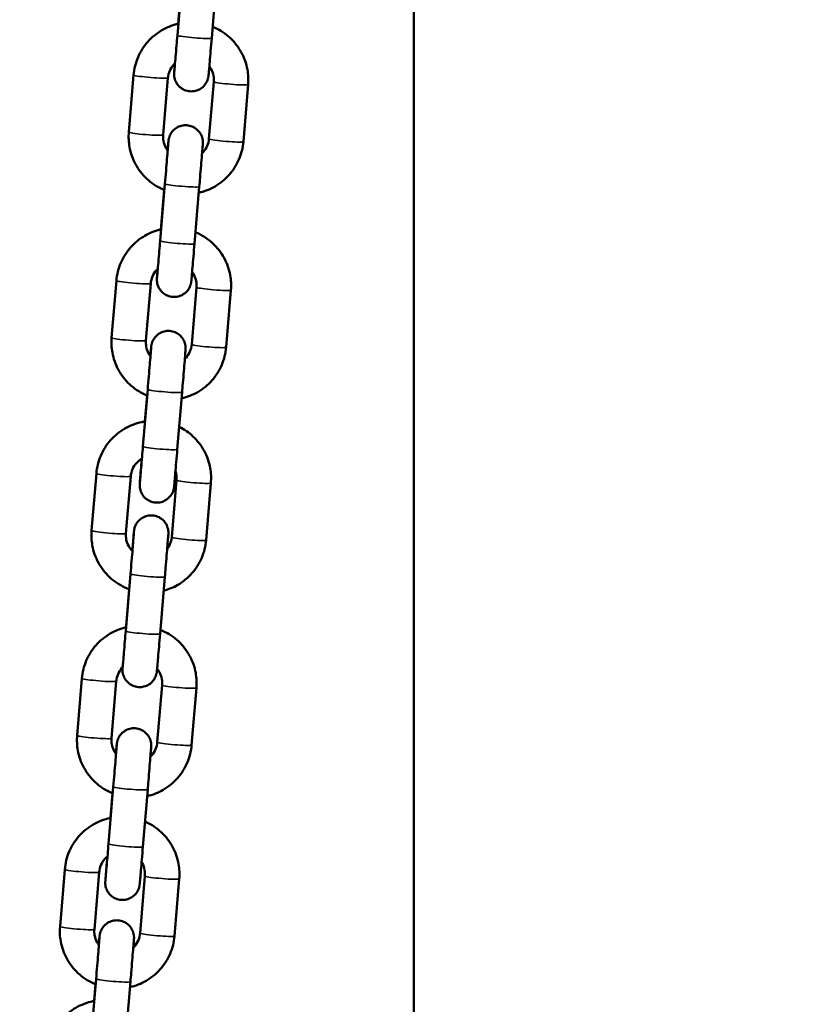
# Model space of a CAD drawing. Units: millimetres. Extents: x -225 to 11253, y -52 to 10158.
# Drawn here: x 2740 to 2876, y 6436 to 6608 of the extents above; entities that cross this region are included whole.
import ezdxf

# ---------------------------------------------------------------- set-up
doc = ezdxf.new("R2010")
doc.units = ezdxf.units.MM
doc.header["$LTSCALE"] = 25
doc.layers.add('MD_Visible', color=7, linetype='Continuous', lineweight=50)
doc.layers.add('MD_Visible Narrow', color=7, linetype='Continuous', lineweight=35)
doc.dimstyles.new('DİLARA 5', dxfattribs={"dimtxt": 250, "dimasz": 100, "dimexe": 0, "dimexo": 100, "dimgap": 50, "dimtad": 2, "dimdec": 0, "dimlfac": 0.1, "dimrnd": 5, "dimtxsty": 'Standard', "dimcen": 0, "dimse1": 1, "dimse2": 1, "dimclrd": 256, "dimadec": 0, "dimazin": 0, "dimtfac": 1, "dimtdec": 0, "dimtix": 1, "dimtmove": 0, "dimatfit": 3, "dimfxl": 1, "dimarcsym": 0})

# ---------------------------------------------------------------- blocks, each defined once
blk = doc.blocks.new('CustomObjectsInViewport4_0')
at = {"layer": 'MD_Visible', "extrusion": (0, 1, 0)}
for p, q in [((2808.38, 5622.28), (2808.38, 7935.33)), ((2768.07, 6614.74), (2767.24, 6604.79)), ((2774.05, 6614.24), (2773.22, 6604.29)), ((2767.38, 6606.79), (2767.95, 6613.66)), ((2758.79, 6587.94), (2759.62, 6597.88)), ((2764.77, 6587.44), (2765.6, 6597.38)), ((2773.57, 6596.71), (2772.74, 6586.77)), ((2779.55, 6596.21), (2778.72, 6586.27)), ((2765.07, 6578.94), (2764.24, 6569)), ((2764.38, 6570.99), (2764.96, 6577.87)), ((2771.05, 6578.44), (2770.22, 6568.5)), ((2755.79, 6552.14), (2756.62, 6562.08)), ((2761.77, 6551.64), (2762.6, 6561.58)), ((2770.58, 6560.92), (2769.74, 6550.97)), ((2776.56, 6560.42), (2775.72, 6550.47)), ((2762.08, 6543.14), (2761.25, 6533.2)), ((2761.58, 6537.54), (2761.96, 6542.07)), ((2768.06, 6542.64), (2767.22, 6532.7)), ((2752.31, 6518.56), (2753.14, 6528.51)), ((2758.29, 6518.06), (2759.12, 6528.01)), ((2767.09, 6527.34), (2766.26, 6517.4)), ((2773.07, 6526.84), (2772.24, 6516.9)), ((2759.08, 6511.01), (2758.25, 6501.07)), ((2765.06, 6510.51), (2764.23, 6500.57)), ((2758.3, 6501.99), (2758.83, 6508.36)), ((2749.79, 6482.89), (2750.62, 6492.83)), ((2755.77, 6482.38), (2756.6, 6492.33)), ((2764.57, 6491.66), (2763.74, 6481.72)), ((2770.55, 6491.16), (2769.72, 6481.22)), ((2756.09, 6473.96), (2755.25, 6464.01)), ((2762.07, 6473.46), (2761.23, 6463.51)), ((2755.61, 6468.52), (2755.96, 6472.81)), ((2746.81, 6449.63), (2747.64, 6459.57)), ((2752.79, 6449.13), (2753.62, 6459.07)), ((2761.59, 6458.41), (2760.76, 6448.46)), ((2767.57, 6457.91), (2766.74, 6447.96)), ((2753.09, 6440.52), (2752.26, 6430.57)), ((2752.74, 6436.66), (2752.98, 6439.56)), ((2759.07, 6440.02), (2758.24, 6430.07))]:
    blk.add_line(p, q, dxfattribs=at)
at = {"layer": 'MD_Visible'}
for points, knots in [([(2759.62, 6597.88), (2759.71, 6598.94), (2759.97, 6599.99), (2760.81, 6601.95), (2761.38, 6602.86), (2762.79, 6604.45), (2763.63, 6605.14), (2765.44, 6606.19), (2766.4, 6606.57), (2767.4, 6606.79)], [3.224893, 3.224893, 3.224893, 3.224893, 3.544541, 3.544541, 3.86427, 3.86427, 4.184189, 4.184189, 4.492213, 4.492213, 4.492213, 4.492213]), ([(2773.38, 6606.28), (2773.51, 6606.23), (2773.65, 6606.17), (2774.74, 6605.67), (2775.64, 6605.06), (2777.2, 6603.61), (2777.86, 6602.75), (2778.88, 6600.88), (2779.24, 6599.86), (2779.58, 6597.96), (2779.62, 6597.08), (2779.55, 6596.21)], [5.10197, 5.10197, 5.10197, 5.10197, 5.144983, 5.144983, 5.465239, 5.465239, 5.785302, 5.785302, 6.105144, 6.105144, 6.366486, 6.366486, 6.366486, 6.366486]), ([(2773.22, 6604.29), (2773.15, 6603.54), (2773.09, 6602.78), (2772.97, 6601.4), (2772.92, 6600.75), (2772.82, 6599.63), (2772.78, 6599.14), (2772.71, 6598.37), (2772.69, 6598.09), (2772.67, 6597.87), (2772.66, 6597.83), (2772.66, 6597.77), (2772.66, 6597.75), (2772.65, 6597.71), (2772.65, 6597.7), (2772.65, 6597.67), (2772.64, 6597.65), (2772.64, 6597.62), (2772.64, 6597.6), (2772.63, 6597.55), (2772.63, 6597.52), (2772.61, 6597.45), (2772.61, 6597.42), (2772.59, 6597.32), (2772.57, 6597.26), (2772.51, 6597.07), (2772.47, 6596.93), (2772.3, 6596.56), (2772.15, 6596.33), (2771.78, 6595.87), (2771.54, 6595.66), (2771, 6595.32), (2770.7, 6595.19), (2770.08, 6595.04), (2769.75, 6595.01), (2769.12, 6595.06), (2768.8, 6595.14), (2768.21, 6595.38), (2767.93, 6595.56), (2767.45, 6595.98), (2767.25, 6596.23), (2766.92, 6596.78), (2766.8, 6597.08), (2766.7, 6597.54), (2766.68, 6597.7), (2766.67, 6597.9), (2766.67, 6597.95), (2766.67, 6598.02), (2766.67, 6598.05), (2766.67, 6598.1), (2766.67, 6598.13), (2766.67, 6598.16), (2766.67, 6598.17), (2766.67, 6598.21), (2766.67, 6598.22), (2766.68, 6598.27), (2766.68, 6598.3), (2766.69, 6598.45), (2766.7, 6598.61), (2766.74, 6599.11), (2766.77, 6599.48), (2766.81, 6599.92)], [0, 0, 0, 0, 0.227368, 0.227368, 0.45066, 0.45066, 0.674296, 0.674296, 0.898706, 0.898706, 0.956484, 0.956484, 0.999798, 0.999798, 1.01606, 1.01606, 1.026899, 1.026899, 1.035435, 1.035435, 1.04684, 1.04684, 1.05812, 1.05812, 1.077201, 1.077201, 1.119187, 1.119187, 1.200405, 1.200405, 1.295688, 1.295688, 1.391271, 1.391271, 1.486864, 1.486864, 1.582457, 1.582457, 1.67805, 1.67805, 1.773643, 1.773643, 1.869223, 1.869223, 1.91597, 1.91597, 1.930291, 1.930291, 1.940396, 1.940396, 1.951803, 1.951803, 1.963081, 1.963081, 1.982798, 1.982798, 2.039905, 2.039905, 2.212149, 2.212149, 2.415475, 2.415475, 2.415475, 2.415475]), ([(2766.69, 6598.37), (2766.69, 6598.37), (2766.69, 6598.38), (2766.7, 6598.45), (2766.7, 6598.54), (2766.73, 6598.87), (2766.76, 6599.18), (2766.83, 6599.97), (2766.87, 6600.49), (2766.97, 6601.66), (2767.03, 6602.33), (2767.14, 6603.59), (2767.19, 6604.19), (2767.24, 6604.79)], [2.074952, 2.074952, 2.074952, 2.074952, 2.1227796, 2.1227796, 2.239837, 2.239837, 2.4366717, 2.4366717, 2.6558897, 2.6558897, 2.877886, 2.877886, 3.0587012, 3.0587012, 3.0587012, 3.0587012]), ([(2765.6, 6597.38), (2765.63, 6597.8), (2765.74, 6598.22), (2766.08, 6599.01), (2766.31, 6599.37), (2766.67, 6599.77), (2766.74, 6599.86), (2766.83, 6599.93)], [3.2248931, 3.2248931, 3.2248931, 3.2248931, 3.5463241, 3.5463241, 3.8674154, 3.8674154, 3.95181, 3.95181, 3.95181, 3.95181]), ([(2772.8, 6599.41), (2772.91, 6599.27), (2773.01, 6599.11), (2773.3, 6598.58), (2773.45, 6598.17), (2773.58, 6597.41), (2773.6, 6597.06), (2773.57, 6596.71)], [5.6463376, 5.6463376, 5.6463376, 5.6463376, 5.7832498, 5.7832498, 6.1038783, 6.1038783, 6.3664858, 6.3664858, 6.3664858, 6.3664858]), ([(2765.54, 6584.74), (2765.56, 6584.98), (2765.58, 6585.2), (2765.63, 6585.78), (2765.65, 6586.06), (2765.67, 6586.28), (2765.67, 6586.32), (2765.68, 6586.38), (2765.68, 6586.4), (2765.69, 6586.44), (2765.69, 6586.45), (2765.69, 6586.48), (2765.69, 6586.5), (2765.7, 6586.53), (2765.7, 6586.55), (2765.71, 6586.6), (2765.71, 6586.63), (2765.73, 6586.7), (2765.73, 6586.73), (2765.75, 6586.83), (2765.77, 6586.89), (2765.82, 6587.08), (2765.87, 6587.22), (2766.04, 6587.59), (2766.18, 6587.82), (2766.56, 6588.28), (2766.8, 6588.49), (2767.34, 6588.83), (2767.64, 6588.96), (2768.26, 6589.11), (2768.59, 6589.14), (2769.22, 6589.09), (2769.54, 6589.01), (2770.13, 6588.77), (2770.4, 6588.59), (2770.88, 6588.17), (2771.09, 6587.92), (2771.42, 6587.37), (2771.54, 6587.07), (2771.64, 6586.61), (2771.66, 6586.45), (2771.67, 6586.25), (2771.67, 6586.2), (2771.67, 6586.13), (2771.67, 6586.1), (2771.67, 6586.05), (2771.67, 6586.03), (2771.67, 6585.99), (2771.67, 6585.98), (2771.67, 6585.94), (2771.66, 6585.93), (2771.66, 6585.88), (2771.66, 6585.85), (2771.65, 6585.71), (2771.64, 6585.54), (2771.59, 6584.97), (2771.55, 6584.49), (2771.46, 6583.39), (2771.41, 6582.77), (2771.3, 6581.45), (2771.24, 6580.73), (2771.14, 6579.48), (2771.1, 6578.96), (2771.05, 6578.44)], [0.56113, 0.56113, 0.56113, 0.56113, 0.674296, 0.674296, 0.898706, 0.898706, 0.956484, 0.956484, 0.999798, 0.999798, 1.01606, 1.01606, 1.026899, 1.026899, 1.035435, 1.035435, 1.04684, 1.04684, 1.05812, 1.05812, 1.077201, 1.077201, 1.119187, 1.119187, 1.200405, 1.200405, 1.295688, 1.295688, 1.391271, 1.391271, 1.486864, 1.486864, 1.582457, 1.582457, 1.67805, 1.67805, 1.773643, 1.773643, 1.869223, 1.869223, 1.91597, 1.91597, 1.930291, 1.930291, 1.940396, 1.940396, 1.951803, 1.951803, 1.963081, 1.963081, 1.982798, 1.982798, 2.039905, 2.039905, 2.212149, 2.212149, 2.464343, 2.464343, 2.688919, 2.688919, 2.912664, 2.912664, 3.068536, 3.068536, 3.068536, 3.068536]), ([(2764.98, 6577.86), (2764.84, 6577.91), (2764.7, 6577.97), (2763.59, 6578.48), (2762.7, 6579.09), (2761.14, 6580.54), (2760.48, 6581.4), (2759.46, 6583.27), (2759.1, 6584.29), (2758.76, 6586.19), (2758.72, 6587.07), (2758.79, 6587.94)], [1.95764, 1.95764, 1.95764, 1.95764, 2.00339, 2.00339, 2.323647, 2.323647, 2.643709, 2.643709, 2.963551, 2.963551, 3.224893, 3.224893, 3.224893, 3.224893]), ([(2765.55, 6584.72), (2765.44, 6584.87), (2765.33, 6585.03), (2765.04, 6585.57), (2764.89, 6585.98), (2764.75, 6586.74), (2764.74, 6587.09), (2764.77, 6587.44)], [2.4983876, 2.4983876, 2.4983876, 2.4983876, 2.6416571, 2.6416571, 2.9622857, 2.9622857, 3.2248931, 3.2248931, 3.2248931, 3.2248931]), ([(2765.07, 6578.94), (2765.14, 6579.69), (2765.2, 6580.46), (2765.32, 6581.9), (2765.38, 6582.59), (2765.48, 6583.83), (2765.52, 6584.39), (2765.6, 6585.31), (2765.63, 6585.68), (2765.66, 6586.05), (2765.67, 6586.15), (2765.67, 6586.24), (2765.67, 6586.26), (2765.67, 6586.28), (2765.68, 6586.28), (2765.68, 6586.28)], [0, 0, 0, 0, 0.22664, 0.22664, 0.44918, 0.44918, 0.671758, 0.671758, 0.893905, 0.893905, 1.002573, 1.002573, 1.053547, 1.053547, 1.074813, 1.074813, 1.074813, 1.074813]), ([(2778.72, 6586.27), (2778.63, 6585.21), (2778.37, 6584.16), (2777.53, 6582.2), (2776.96, 6581.29), (2775.55, 6579.7), (2774.71, 6579.01), (2772.91, 6577.97), (2771.95, 6577.59), (2770.96, 6577.36)], [0.0833, 0.0833, 0.0833, 0.0833, 0.402948, 0.402948, 0.722678, 0.722678, 1.042596, 1.042596, 1.347883, 1.347883, 1.347883, 1.347883]), ([(2772.74, 6586.77), (2772.7, 6586.35), (2772.6, 6585.93), (2772.26, 6585.14), (2772.03, 6584.78), (2771.68, 6584.38), (2771.61, 6584.31), (2771.53, 6584.24)], [0.0833005, 0.0833005, 0.0833005, 0.0833005, 0.4047315, 0.4047315, 0.7258228, 0.7258228, 0.803865, 0.803865, 0.803865, 0.803865]), ([(2756.62, 6562.08), (2756.71, 6563.14), (2756.97, 6564.19), (2757.81, 6566.15), (2758.39, 6567.06), (2759.8, 6568.66), (2760.63, 6569.34), (2762.44, 6570.39), (2763.41, 6570.77), (2764.41, 6570.99)], [3.224893, 3.224893, 3.224893, 3.224893, 3.544541, 3.544541, 3.86427, 3.86427, 4.184189, 4.184189, 4.492213, 4.492213, 4.492213, 4.492213]), ([(2770.39, 6570.49), (2770.52, 6570.43), (2770.65, 6570.38), (2771.75, 6569.87), (2772.65, 6569.27), (2774.2, 6567.81), (2774.86, 6566.96), (2775.88, 6565.08), (2776.24, 6564.07), (2776.59, 6562.16), (2776.63, 6561.28), (2776.56, 6560.42)], [5.10197, 5.10197, 5.10197, 5.10197, 5.144983, 5.144983, 5.465239, 5.465239, 5.785302, 5.785302, 6.105144, 6.105144, 6.366486, 6.366486, 6.366486, 6.366486]), ([(2770.22, 6568.5), (2770.16, 6567.74), (2770.09, 6566.99), (2769.98, 6565.6), (2769.92, 6564.96), (2769.83, 6563.83), (2769.78, 6563.34), (2769.72, 6562.57), (2769.69, 6562.29), (2769.67, 6562.07), (2769.67, 6562.04), (2769.66, 6561.98), (2769.66, 6561.95), (2769.66, 6561.91), (2769.65, 6561.9), (2769.65, 6561.87), (2769.65, 6561.86), (2769.65, 6561.82), (2769.64, 6561.8), (2769.64, 6561.76), (2769.63, 6561.72), (2769.62, 6561.66), (2769.61, 6561.62), (2769.59, 6561.53), (2769.57, 6561.46), (2769.52, 6561.27), (2769.47, 6561.14), (2769.3, 6560.76), (2769.16, 6560.53), (2768.78, 6560.07), (2768.54, 6559.86), (2768, 6559.52), (2767.7, 6559.39), (2767.08, 6559.24), (2766.76, 6559.21), (2766.12, 6559.26), (2765.8, 6559.34), (2765.22, 6559.59), (2764.94, 6559.76), (2764.46, 6560.18), (2764.25, 6560.43), (2763.93, 6560.98), (2763.81, 6561.28), (2763.71, 6561.75), (2763.69, 6561.9), (2763.67, 6562.1), (2763.67, 6562.15), (2763.67, 6562.22), (2763.67, 6562.25), (2763.67, 6562.31), (2763.67, 6562.33), (2763.68, 6562.36), (2763.68, 6562.38), (2763.68, 6562.41), (2763.68, 6562.42), (2763.68, 6562.47), (2763.68, 6562.5), (2763.69, 6562.65), (2763.71, 6562.81), (2763.75, 6563.31), (2763.78, 6563.68), (2763.81, 6564.12)], [0, 0, 0, 0, 0.227368, 0.227368, 0.45066, 0.45066, 0.674296, 0.674296, 0.898706, 0.898706, 0.956484, 0.956484, 0.999798, 0.999798, 1.01606, 1.01606, 1.026899, 1.026899, 1.035435, 1.035435, 1.04684, 1.04684, 1.05812, 1.05812, 1.077201, 1.077201, 1.119187, 1.119187, 1.200405, 1.200405, 1.295688, 1.295688, 1.391271, 1.391271, 1.486864, 1.486864, 1.582457, 1.582457, 1.67805, 1.67805, 1.773643, 1.773643, 1.869223, 1.869223, 1.91597, 1.91597, 1.930291, 1.930291, 1.940396, 1.940396, 1.951803, 1.951803, 1.963081, 1.963081, 1.982798, 1.982798, 2.039905, 2.039905, 2.212149, 2.212149, 2.415475, 2.415475, 2.415475, 2.415475]), ([(2763.69, 6562.57), (2763.69, 6562.57), (2763.69, 6562.58), (2763.7, 6562.65), (2763.71, 6562.75), (2763.74, 6563.08), (2763.76, 6563.38), (2763.83, 6564.17), (2763.88, 6564.69), (2763.98, 6565.86), (2764.03, 6566.53), (2764.14, 6567.8), (2764.19, 6568.4), (2764.24, 6569)], [2.074952, 2.074952, 2.074952, 2.074952, 2.1227796, 2.1227796, 2.239837, 2.239837, 2.4366717, 2.4366717, 2.6558897, 2.6558897, 2.877886, 2.877886, 3.0587012, 3.0587012, 3.0587012, 3.0587012]), ([(2762.6, 6561.58), (2762.64, 6562.01), (2762.74, 6562.43), (2763.08, 6563.21), (2763.31, 6563.57), (2763.67, 6563.98), (2763.75, 6564.06), (2763.83, 6564.14)], [3.2248931, 3.2248931, 3.2248931, 3.2248931, 3.5463241, 3.5463241, 3.8674154, 3.8674154, 3.95181, 3.95181, 3.95181, 3.95181]), ([(2769.81, 6563.62), (2769.92, 6563.47), (2770.01, 6563.32), (2770.31, 6562.78), (2770.45, 6562.38), (2770.59, 6561.62), (2770.61, 6561.26), (2770.58, 6560.92)], [5.6463376, 5.6463376, 5.6463376, 5.6463376, 5.7832498, 5.7832498, 6.1038783, 6.1038783, 6.3664858, 6.3664858, 6.3664858, 6.3664858]), ([(2761.99, 6542.06), (2761.85, 6542.12), (2761.71, 6542.18), (2760.6, 6542.69), (2759.7, 6543.29), (2758.14, 6544.75), (2757.48, 6545.6), (2756.46, 6547.47), (2756.11, 6548.49), (2755.76, 6550.39), (2755.72, 6551.27), (2755.79, 6552.14)], [1.95764, 1.95764, 1.95764, 1.95764, 2.00339, 2.00339, 2.323647, 2.323647, 2.643709, 2.643709, 2.963551, 2.963551, 3.224893, 3.224893, 3.224893, 3.224893]), ([(2762.54, 6548.94), (2762.56, 6549.18), (2762.58, 6549.41), (2762.63, 6549.98), (2762.66, 6550.26), (2762.68, 6550.48), (2762.68, 6550.52), (2762.68, 6550.58), (2762.69, 6550.6), (2762.69, 6550.64), (2762.69, 6550.66), (2762.7, 6550.69), (2762.7, 6550.7), (2762.7, 6550.73), (2762.7, 6550.75), (2762.71, 6550.8), (2762.72, 6550.83), (2762.73, 6550.9), (2762.74, 6550.93), (2762.76, 6551.03), (2762.77, 6551.09), (2762.83, 6551.29), (2762.88, 6551.42), (2763.04, 6551.79), (2763.19, 6552.03), (2763.56, 6552.48), (2763.81, 6552.7), (2764.35, 6553.04), (2764.65, 6553.16), (2765.27, 6553.32), (2765.59, 6553.34), (2766.23, 6553.29), (2766.54, 6553.22), (2767.13, 6552.97), (2767.41, 6552.8), (2767.89, 6552.38), (2768.1, 6552.12), (2768.42, 6551.58), (2768.54, 6551.27), (2768.64, 6550.81), (2768.66, 6550.65), (2768.67, 6550.45), (2768.67, 6550.41), (2768.68, 6550.33), (2768.68, 6550.3), (2768.67, 6550.25), (2768.67, 6550.23), (2768.67, 6550.19), (2768.67, 6550.18), (2768.67, 6550.15), (2768.67, 6550.13), (2768.67, 6550.08), (2768.66, 6550.05), (2768.65, 6549.91), (2768.64, 6549.74), (2768.6, 6549.18), (2768.56, 6548.69), (2768.47, 6547.59), (2768.42, 6546.97), (2768.31, 6545.65), (2768.25, 6544.93), (2768.14, 6543.68), (2768.1, 6543.16), (2768.06, 6542.64)], [0.56113, 0.56113, 0.56113, 0.56113, 0.674296, 0.674296, 0.898706, 0.898706, 0.956484, 0.956484, 0.999798, 0.999798, 1.01606, 1.01606, 1.026899, 1.026899, 1.035435, 1.035435, 1.04684, 1.04684, 1.05812, 1.05812, 1.077201, 1.077201, 1.119187, 1.119187, 1.200405, 1.200405, 1.295688, 1.295688, 1.391271, 1.391271, 1.486864, 1.486864, 1.582457, 1.582457, 1.67805, 1.67805, 1.773643, 1.773643, 1.869223, 1.869223, 1.91597, 1.91597, 1.930291, 1.930291, 1.940396, 1.940396, 1.951803, 1.951803, 1.963081, 1.963081, 1.982798, 1.982798, 2.039905, 2.039905, 2.212149, 2.212149, 2.464343, 2.464343, 2.688919, 2.688919, 2.912664, 2.912664, 3.068536, 3.068536, 3.068536, 3.068536]), ([(2762.56, 6548.92), (2762.44, 6549.07), (2762.34, 6549.23), (2762.04, 6549.77), (2761.9, 6550.18), (2761.76, 6550.94), (2761.74, 6551.29), (2761.77, 6551.64)], [2.4983876, 2.4983876, 2.4983876, 2.4983876, 2.6416571, 2.6416571, 2.9622857, 2.9622857, 3.2248931, 3.2248931, 3.2248931, 3.2248931]), ([(2762.08, 6543.14), (2762.14, 6543.89), (2762.2, 6544.66), (2762.32, 6546.1), (2762.38, 6546.8), (2762.48, 6548.03), (2762.53, 6548.59), (2762.6, 6549.51), (2762.63, 6549.88), (2762.66, 6550.25), (2762.67, 6550.35), (2762.68, 6550.44), (2762.68, 6550.47), (2762.68, 6550.48), (2762.68, 6550.49), (2762.68, 6550.49)], [0, 0, 0, 0, 0.22664, 0.22664, 0.44918, 0.44918, 0.671758, 0.671758, 0.893905, 0.893905, 1.002573, 1.002573, 1.053547, 1.053547, 1.074813, 1.074813, 1.074813, 1.074813]), ([(2775.72, 6550.47), (2775.63, 6549.41), (2775.37, 6548.37), (2774.54, 6546.41), (2773.96, 6545.5), (2772.55, 6543.9), (2771.72, 6543.22), (2769.92, 6542.17), (2768.96, 6541.79), (2767.97, 6541.57)], [0.0833, 0.0833, 0.0833, 0.0833, 0.402948, 0.402948, 0.722678, 0.722678, 1.042596, 1.042596, 1.347883, 1.347883, 1.347883, 1.347883]), ([(2769.74, 6550.97), (2769.71, 6550.55), (2769.6, 6550.13), (2769.27, 6549.35), (2769.04, 6548.98), (2768.68, 6548.58), (2768.61, 6548.51), (2768.54, 6548.44)], [0.0833005, 0.0833005, 0.0833005, 0.0833005, 0.4047315, 0.4047315, 0.7258228, 0.7258228, 0.803865, 0.803865, 0.803865, 0.803865]), ([(2753.14, 6528.51), (2753.23, 6529.57), (2753.49, 6530.62), (2754.33, 6532.57), (2754.9, 6533.49), (2756.31, 6535.08), (2757.15, 6535.77), (2758.99, 6536.84), (2760, 6537.23), (2761.23, 6537.49), (2761.42, 6537.52), (2761.61, 6537.55)], [3.224893, 3.224893, 3.224893, 3.224893, 3.544541, 3.544541, 3.86427, 3.86427, 4.184189, 4.184189, 4.504328, 4.504328, 4.561907, 4.561907, 4.561907, 4.561907]), ([(2767.55, 6536.62), (2768.42, 6536.19), (2769.23, 6535.63), (2770.72, 6534.23), (2771.38, 6533.38), (2772.4, 6531.51), (2772.76, 6530.49), (2773.1, 6528.59), (2773.14, 6527.71), (2773.07, 6526.84)], [5.173284, 5.173284, 5.173284, 5.173284, 5.465239, 5.465239, 5.785302, 5.785302, 6.105144, 6.105144, 6.366486, 6.366486, 6.366486, 6.366486]), ([(2760.7, 6526.77), (2760.7, 6526.77), (2760.7, 6526.79), (2760.71, 6526.86), (2760.71, 6526.95), (2760.74, 6527.28), (2760.77, 6527.58), (2760.84, 6528.37), (2760.88, 6528.89), (2760.98, 6530.06), (2761.04, 6530.73), (2761.14, 6532), (2761.2, 6532.6), (2761.25, 6533.2)], [2.074952, 2.074952, 2.074952, 2.074952, 2.1227796, 2.1227796, 2.239837, 2.239837, 2.4366717, 2.4366717, 2.6558897, 2.6558897, 2.877886, 2.877886, 3.0587012, 3.0587012, 3.0587012, 3.0587012]), ([(2767.22, 6532.7), (2767.16, 6531.94), (2767.1, 6531.19), (2766.98, 6529.81), (2766.93, 6529.16), (2766.83, 6528.03), (2766.79, 6527.54), (2766.72, 6526.78), (2766.7, 6526.49), (2766.68, 6526.28), (2766.67, 6526.24), (2766.67, 6526.18), (2766.67, 6526.16), (2766.66, 6526.11), (2766.66, 6526.1), (2766.66, 6526.07), (2766.65, 6526.06), (2766.65, 6526.03), (2766.65, 6526.01), (2766.64, 6525.96), (2766.64, 6525.93), (2766.62, 6525.86), (2766.62, 6525.82), (2766.59, 6525.73), (2766.58, 6525.67), (2766.52, 6525.47), (2766.48, 6525.34), (2766.31, 6524.97), (2766.16, 6524.73), (2765.79, 6524.28), (2765.54, 6524.06), (2765.01, 6523.72), (2764.71, 6523.6), (2764.09, 6523.44), (2763.76, 6523.42), (2763.13, 6523.47), (2762.81, 6523.54), (2762.22, 6523.79), (2761.94, 6523.96), (2761.46, 6524.38), (2761.25, 6524.63), (2760.93, 6525.18), (2760.81, 6525.49), (2760.71, 6525.95), (2760.69, 6526.11), (2760.68, 6526.31), (2760.68, 6526.35), (2760.68, 6526.43), (2760.68, 6526.45), (2760.68, 6526.51), (2760.68, 6526.53), (2760.68, 6526.57), (2760.68, 6526.58), (2760.68, 6526.61), (2760.68, 6526.63), (2760.69, 6526.68), (2760.69, 6526.7), (2760.7, 6526.85), (2760.71, 6527.01), (2760.76, 6527.58), (2760.8, 6528.06), (2760.89, 6529.17), (2760.94, 6529.78), (2761.01, 6530.66), (2761.03, 6530.87), (2761.04, 6531.09)], [0, 0, 0, 0, 0.227368, 0.227368, 0.45066, 0.45066, 0.674296, 0.674296, 0.898706, 0.898706, 0.956484, 0.956484, 0.999798, 0.999798, 1.01606, 1.01606, 1.026899, 1.026899, 1.035435, 1.035435, 1.04684, 1.04684, 1.05812, 1.05812, 1.077201, 1.077201, 1.119187, 1.119187, 1.200405, 1.200405, 1.295688, 1.295688, 1.391271, 1.391271, 1.486864, 1.486864, 1.582457, 1.582457, 1.67805, 1.67805, 1.773643, 1.773643, 1.869223, 1.869223, 1.91597, 1.91597, 1.930291, 1.930291, 1.940396, 1.940396, 1.951803, 1.951803, 1.963081, 1.963081, 1.982798, 1.982798, 2.039905, 2.039905, 2.212149, 2.212149, 2.464343, 2.464343, 2.688919, 2.688919, 2.759741, 2.759741, 2.759741, 2.759741]), ([(2759.12, 6528.01), (2759.16, 6528.43), (2759.26, 6528.85), (2759.6, 6529.64), (2759.83, 6530), (2760.39, 6530.63), (2760.71, 6530.9), (2761.07, 6531.11)], [3.2248931, 3.2248931, 3.2248931, 3.2248931, 3.5463241, 3.5463241, 3.8674154, 3.8674154, 4.1788517, 4.1788517, 4.1788517, 4.1788517]), ([(2766.91, 6528.92), (2766.96, 6528.74), (2767.01, 6528.57), (2767.11, 6528.04), (2767.12, 6527.69), (2767.09, 6527.34)], [5.96466, 5.96466, 5.96466, 5.96466, 6.1038783, 6.1038783, 6.3664858, 6.3664858, 6.3664858, 6.3664858]), ([(2759.39, 6514.97), (2759.42, 6515.35), (2759.45, 6515.71), (2759.53, 6516.6), (2759.57, 6517.09), (2759.64, 6517.85), (2759.66, 6518.14), (2759.68, 6518.35), (2759.68, 6518.39), (2759.69, 6518.45), (2759.69, 6518.47), (2759.7, 6518.51), (2759.7, 6518.53), (2759.7, 6518.56), (2759.7, 6518.57), (2759.71, 6518.6), (2759.71, 6518.62), (2759.72, 6518.67), (2759.72, 6518.7), (2759.73, 6518.77), (2759.74, 6518.8), (2759.76, 6518.9), (2759.78, 6518.96), (2759.83, 6519.16), (2759.88, 6519.29), (2760.05, 6519.66), (2760.19, 6519.9), (2760.57, 6520.35), (2760.81, 6520.57), (2761.35, 6520.91), (2761.65, 6521.03), (2762.27, 6521.19), (2762.6, 6521.21), (2763.23, 6521.16), (2763.55, 6521.09), (2764.14, 6520.84), (2764.41, 6520.67), (2764.89, 6520.25), (2765.1, 6520), (2765.43, 6519.45), (2765.54, 6519.14), (2765.64, 6518.68), (2765.67, 6518.52), (2765.68, 6518.32), (2765.68, 6518.28), (2765.68, 6518.2), (2765.68, 6518.17), (2765.68, 6518.12), (2765.68, 6518.1), (2765.68, 6518.06), (2765.68, 6518.05), (2765.67, 6518.02), (2765.67, 6518), (2765.67, 6517.95), (2765.67, 6517.92), (2765.66, 6517.78), (2765.65, 6517.61), (2765.6, 6517.05), (2765.56, 6516.56), (2765.47, 6515.46), (2765.42, 6514.85), (2765.31, 6513.52), (2765.25, 6512.8), (2765.15, 6511.55), (2765.1, 6511.03), (2765.06, 6510.51)], [0.320703, 0.320703, 0.320703, 0.320703, 0.45066, 0.45066, 0.674296, 0.674296, 0.898706, 0.898706, 0.956484, 0.956484, 0.999798, 0.999798, 1.01606, 1.01606, 1.026899, 1.026899, 1.035435, 1.035435, 1.04684, 1.04684, 1.05812, 1.05812, 1.077201, 1.077201, 1.119187, 1.119187, 1.200405, 1.200405, 1.295688, 1.295688, 1.391271, 1.391271, 1.486864, 1.486864, 1.582457, 1.582457, 1.67805, 1.67805, 1.773643, 1.773643, 1.869223, 1.869223, 1.91597, 1.91597, 1.930291, 1.930291, 1.940396, 1.940396, 1.951803, 1.951803, 1.963081, 1.963081, 1.982798, 1.982798, 2.039905, 2.039905, 2.212149, 2.212149, 2.464343, 2.464343, 2.688919, 2.688919, 2.912664, 2.912664, 3.068536, 3.068536, 3.068536, 3.068536]), ([(2758.86, 6508.35), (2758.6, 6508.44), (2758.34, 6508.55), (2757.12, 6509.11), (2756.22, 6509.72), (2754.66, 6511.17), (2754, 6512.03), (2752.98, 6513.9), (2752.62, 6514.92), (2752.28, 6516.82), (2752.24, 6517.7), (2752.31, 6518.56)], [1.919525, 1.919525, 1.919525, 1.919525, 2.00339, 2.00339, 2.323647, 2.323647, 2.643709, 2.643709, 2.963551, 2.963551, 3.224893, 3.224893, 3.224893, 3.224893]), ([(2759.41, 6514.95), (2759.16, 6515.21), (2758.94, 6515.51), (2758.56, 6516.2), (2758.41, 6516.61), (2758.28, 6517.37), (2758.26, 6517.72), (2758.29, 6518.06)], [2.3685889, 2.3685889, 2.3685889, 2.3685889, 2.6416571, 2.6416571, 2.9622857, 2.9622857, 3.2248931, 3.2248931, 3.2248931, 3.2248931]), ([(2759.08, 6511.01), (2759.14, 6511.76), (2759.21, 6512.53), (2759.33, 6513.97), (2759.39, 6514.67), (2759.49, 6515.9), (2759.53, 6516.46), (2759.61, 6517.38), (2759.64, 6517.75), (2759.67, 6518.13), (2759.67, 6518.22), (2759.68, 6518.31), (2759.68, 6518.34), (2759.68, 6518.35), (2759.68, 6518.36), (2759.68, 6518.36)], [0, 0, 0, 0, 0.22664, 0.22664, 0.44918, 0.44918, 0.671758, 0.671758, 0.893905, 0.893905, 1.002573, 1.002573, 1.053547, 1.053547, 1.074813, 1.074813, 1.074813, 1.074813]), ([(2772.24, 6516.9), (2772.15, 6515.84), (2771.89, 6514.79), (2771.05, 6512.83), (2770.48, 6511.92), (2769.07, 6510.33), (2768.23, 6509.64), (2766.54, 6508.66), (2765.72, 6508.31), (2764.86, 6508.09)], [0.0833, 0.0833, 0.0833, 0.0833, 0.402948, 0.402948, 0.722678, 0.722678, 1.042596, 1.042596, 1.309271, 1.309271, 1.309271, 1.309271]), ([(2766.26, 6517.4), (2766.23, 6516.97), (2766.12, 6516.56), (2765.82, 6515.86), (2765.66, 6515.58), (2765.46, 6515.32)], [0.0833005, 0.0833005, 0.0833005, 0.0833005, 0.4047315, 0.4047315, 0.6504329, 0.6504329, 0.6504329, 0.6504329]), ([(2750.62, 6492.83), (2750.71, 6493.89), (2750.97, 6494.94), (2751.81, 6496.89), (2752.38, 6497.81), (2753.79, 6499.4), (2754.63, 6500.09), (2756.41, 6501.12), (2757.34, 6501.49), (2758.3, 6501.72)], [3.224893, 3.224893, 3.224893, 3.224893, 3.544541, 3.544541, 3.86427, 3.86427, 4.184189, 4.184189, 4.481892, 4.481892, 4.481892, 4.481892]), ([(2764.23, 6500.57), (2764.17, 6499.81), (2764.1, 6499.06), (2763.99, 6497.68), (2763.93, 6497.03), (2763.84, 6495.9), (2763.79, 6495.41), (2763.73, 6494.65), (2763.7, 6494.36), (2763.68, 6494.15), (2763.68, 6494.11), (2763.67, 6494.05), (2763.67, 6494.03), (2763.67, 6493.99), (2763.66, 6493.97), (2763.66, 6493.94), (2763.66, 6493.93), (2763.65, 6493.9), (2763.65, 6493.88), (2763.65, 6493.83), (2763.64, 6493.8), (2763.63, 6493.73), (2763.62, 6493.69), (2763.6, 6493.6), (2763.58, 6493.54), (2763.53, 6493.34), (2763.48, 6493.21), (2763.31, 6492.84), (2763.17, 6492.6), (2762.79, 6492.15), (2762.55, 6491.93), (2762.01, 6491.59), (2761.71, 6491.47), (2761.09, 6491.31), (2760.77, 6491.29), (2760.13, 6491.34), (2759.81, 6491.41), (2759.23, 6491.66), (2758.95, 6491.83), (2758.47, 6492.25), (2758.26, 6492.5), (2757.94, 6493.05), (2757.82, 6493.36), (2757.72, 6493.82), (2757.7, 6493.98), (2757.68, 6494.18), (2757.68, 6494.22), (2757.68, 6494.3), (2757.68, 6494.32), (2757.68, 6494.38), (2757.68, 6494.4), (2757.68, 6494.44), (2757.69, 6494.45), (2757.69, 6494.48), (2757.69, 6494.5), (2757.69, 6494.55), (2757.69, 6494.57), (2757.7, 6494.65), (2757.7, 6494.7), (2757.71, 6494.76)], [0, 0, 0, 0, 0.227368, 0.227368, 0.45066, 0.45066, 0.674296, 0.674296, 0.898706, 0.898706, 0.956484, 0.956484, 0.999798, 0.999798, 1.01606, 1.01606, 1.026899, 1.026899, 1.035435, 1.035435, 1.04684, 1.04684, 1.05812, 1.05812, 1.077201, 1.077201, 1.119187, 1.119187, 1.200405, 1.200405, 1.295688, 1.295688, 1.391271, 1.391271, 1.486864, 1.486864, 1.582457, 1.582457, 1.67805, 1.67805, 1.773643, 1.773643, 1.869223, 1.869223, 1.91597, 1.91597, 1.930291, 1.930291, 1.940396, 1.940396, 1.951803, 1.951803, 1.963081, 1.963081, 1.982798, 1.982798, 2.039905, 2.039905, 2.106456, 2.106456, 2.106456, 2.106456]), ([(2757.7, 6494.64), (2757.7, 6494.64), (2757.7, 6494.66), (2757.71, 6494.73), (2757.72, 6494.82), (2757.75, 6495.15), (2757.77, 6495.45), (2757.84, 6496.24), (2757.89, 6496.76), (2757.99, 6497.93), (2758.04, 6498.6), (2758.15, 6499.87), (2758.2, 6500.47), (2758.25, 6501.07)], [2.074952, 2.074952, 2.074952, 2.074952, 2.1227796, 2.1227796, 2.239837, 2.239837, 2.4366717, 2.4366717, 2.6558897, 2.6558897, 2.877886, 2.877886, 3.0587012, 3.0587012, 3.0587012, 3.0587012]), ([(2764.29, 6501.27), (2764.45, 6501.21), (2764.62, 6501.14), (2765.75, 6500.61), (2766.64, 6500.01), (2768.2, 6498.55), (2768.86, 6497.7), (2769.88, 6495.83), (2770.24, 6494.81), (2770.58, 6492.91), (2770.62, 6492.03), (2770.55, 6491.16)], [5.091674, 5.091674, 5.091674, 5.091674, 5.144983, 5.144983, 5.465239, 5.465239, 5.785302, 5.785302, 6.105144, 6.105144, 6.366486, 6.366486, 6.366486, 6.366486]), ([(2756.6, 6492.33), (2756.64, 6492.75), (2756.74, 6493.17), (2757.08, 6493.96), (2757.31, 6494.32), (2757.63, 6494.68), (2757.67, 6494.73), (2757.71, 6494.77)], [3.2248931, 3.2248931, 3.2248931, 3.2248931, 3.5463241, 3.5463241, 3.8674154, 3.8674154, 3.9119763, 3.9119763, 3.9119763, 3.9119763]), ([(2763.71, 6494.48), (2763.86, 6494.3), (2763.99, 6494.11), (2764.3, 6493.53), (2764.45, 6493.12), (2764.59, 6492.36), (2764.6, 6492.01), (2764.57, 6491.66)], [5.6084398, 5.6084398, 5.6084398, 5.6084398, 5.7832498, 5.7832498, 6.1038783, 6.1038783, 6.3664858, 6.3664858, 6.3664858, 6.3664858]), ([(2756.54, 6479.68), (2756.57, 6479.95), (2756.59, 6480.2), (2756.64, 6480.8), (2756.66, 6481.08), (2756.68, 6481.3), (2756.69, 6481.33), (2756.69, 6481.39), (2756.7, 6481.42), (2756.7, 6481.46), (2756.7, 6481.47), (2756.71, 6481.5), (2756.71, 6481.51), (2756.71, 6481.55), (2756.71, 6481.56), (2756.72, 6481.61), (2756.73, 6481.64), (2756.74, 6481.71), (2756.75, 6481.75), (2756.77, 6481.84), (2756.78, 6481.91), (2756.84, 6482.1), (2756.89, 6482.23), (2757.05, 6482.61), (2757.2, 6482.84), (2757.57, 6483.3), (2757.82, 6483.51), (2758.36, 6483.85), (2758.66, 6483.98), (2759.28, 6484.13), (2759.6, 6484.16), (2760.24, 6484.11), (2760.55, 6484.03), (2761.14, 6483.78), (2761.42, 6483.61), (2761.9, 6483.19), (2762.11, 6482.94), (2762.43, 6482.39), (2762.55, 6482.09), (2762.65, 6481.62), (2762.67, 6481.47), (2762.68, 6481.27), (2762.68, 6481.22), (2762.68, 6481.15), (2762.68, 6481.12), (2762.68, 6481.06), (2762.68, 6481.04), (2762.68, 6481.01), (2762.68, 6480.99), (2762.68, 6480.96), (2762.68, 6480.95), (2762.68, 6480.9), (2762.67, 6480.87), (2762.66, 6480.72), (2762.65, 6480.56), (2762.61, 6479.99), (2762.57, 6479.51), (2762.48, 6478.4), (2762.43, 6477.79), (2762.32, 6476.47), (2762.26, 6475.74), (2762.15, 6474.5), (2762.11, 6473.97), (2762.07, 6473.46)], [0.549574, 0.549574, 0.549574, 0.549574, 0.674296, 0.674296, 0.898706, 0.898706, 0.956484, 0.956484, 0.999798, 0.999798, 1.01606, 1.01606, 1.026899, 1.026899, 1.035435, 1.035435, 1.04684, 1.04684, 1.05812, 1.05812, 1.077201, 1.077201, 1.119187, 1.119187, 1.200405, 1.200405, 1.295688, 1.295688, 1.391271, 1.391271, 1.486864, 1.486864, 1.582457, 1.582457, 1.67805, 1.67805, 1.773643, 1.773643, 1.869223, 1.869223, 1.91597, 1.91597, 1.930291, 1.930291, 1.940396, 1.940396, 1.951803, 1.951803, 1.963081, 1.963081, 1.982798, 1.982798, 2.039905, 2.039905, 2.212149, 2.212149, 2.464343, 2.464343, 2.688919, 2.688919, 2.912664, 2.912664, 3.068536, 3.068536, 3.068536, 3.068536]), ([(2755.99, 6472.8), (2755.85, 6472.86), (2755.7, 6472.92), (2754.6, 6473.43), (2753.7, 6474.04), (2752.14, 6475.49), (2751.48, 6476.35), (2750.46, 6478.22), (2750.1, 6479.24), (2749.76, 6481.14), (2749.72, 6482.02), (2749.79, 6482.89)], [1.956936, 1.956936, 1.956936, 1.956936, 2.00339, 2.00339, 2.323647, 2.323647, 2.643709, 2.643709, 2.963551, 2.963551, 3.224893, 3.224893, 3.224893, 3.224893]), ([(2756.56, 6479.66), (2756.44, 6479.81), (2756.34, 6479.98), (2756.04, 6480.52), (2755.89, 6480.93), (2755.76, 6481.69), (2755.74, 6482.04), (2755.77, 6482.38)], [2.4957946, 2.4957946, 2.4957946, 2.4957946, 2.6416571, 2.6416571, 2.9622857, 2.9622857, 3.2248931, 3.2248931, 3.2248931, 3.2248931]), ([(2763.74, 6481.72), (2763.71, 6481.29), (2763.6, 6480.88), (2763.26, 6480.09), (2763.03, 6479.73), (2762.68, 6479.33), (2762.61, 6479.26), (2762.54, 6479.19)], [0.0833005, 0.0833005, 0.0833005, 0.0833005, 0.4047315, 0.4047315, 0.7258228, 0.7258228, 0.8012606, 0.8012606, 0.8012606, 0.8012606]), ([(2756.09, 6473.96), (2756.15, 6474.71), (2756.21, 6475.48), (2756.33, 6476.92), (2756.39, 6477.61), (2756.49, 6478.85), (2756.54, 6479.41), (2756.61, 6480.33), (2756.64, 6480.7), (2756.67, 6481.07), (2756.68, 6481.16), (2756.69, 6481.26), (2756.69, 6481.28), (2756.69, 6481.3), (2756.69, 6481.3), (2756.69, 6481.3)], [0, 0, 0, 0, 0.22664, 0.22664, 0.44918, 0.44918, 0.671758, 0.671758, 0.893905, 0.893905, 1.002573, 1.002573, 1.053547, 1.053547, 1.074813, 1.074813, 1.074813, 1.074813]), ([(2769.72, 6481.22), (2769.63, 6480.16), (2769.37, 6479.11), (2768.53, 6477.15), (2767.96, 6476.24), (2766.55, 6474.65), (2765.71, 6473.96), (2763.91, 6472.92), (2762.96, 6472.54), (2761.97, 6472.32)], [0.0833, 0.0833, 0.0833, 0.0833, 0.402948, 0.402948, 0.722678, 0.722678, 1.042596, 1.042596, 1.347178, 1.347178, 1.347178, 1.347178]), ([(2747.64, 6459.57), (2747.73, 6460.63), (2747.99, 6461.68), (2748.82, 6463.64), (2749.4, 6464.55), (2750.81, 6466.15), (2751.65, 6466.83), (2753.49, 6467.9), (2754.5, 6468.29), (2755.57, 6468.52), (2755.6, 6468.52), (2755.63, 6468.53)], [3.224893, 3.224893, 3.224893, 3.224893, 3.544541, 3.544541, 3.86427, 3.86427, 4.184189, 4.184189, 4.504328, 4.504328, 4.513764, 4.513764, 4.513764, 4.513764]), ([(2761.6, 6467.89), (2761.67, 6467.86), (2761.73, 6467.83), (2762.76, 6467.36), (2763.66, 6466.76), (2765.22, 6465.3), (2765.88, 6464.44), (2766.9, 6462.57), (2767.26, 6461.56), (2767.6, 6459.65), (2767.64, 6458.77), (2767.57, 6457.91)], [5.123685, 5.123685, 5.123685, 5.123685, 5.144983, 5.144983, 5.465239, 5.465239, 5.785302, 5.785302, 6.105144, 6.105144, 6.366486, 6.366486, 6.366486, 6.366486]), ([(2761.23, 6463.51), (2761.17, 6462.76), (2761.11, 6462), (2760.99, 6460.62), (2760.94, 6459.97), (2760.84, 6458.85), (2760.8, 6458.36), (2760.73, 6457.59), (2760.71, 6457.31), (2760.69, 6457.09), (2760.68, 6457.05), (2760.68, 6456.99), (2760.68, 6456.97), (2760.67, 6456.93), (2760.67, 6456.92), (2760.67, 6456.89), (2760.66, 6456.87), (2760.66, 6456.84), (2760.66, 6456.82), (2760.65, 6456.77), (2760.64, 6456.74), (2760.63, 6456.67), (2760.62, 6456.64), (2760.6, 6456.54), (2760.59, 6456.48), (2760.53, 6456.29), (2760.48, 6456.15), (2760.32, 6455.78), (2760.17, 6455.54), (2759.8, 6455.09), (2759.55, 6454.88), (2759.02, 6454.54), (2758.71, 6454.41), (2758.1, 6454.26), (2757.77, 6454.23), (2757.13, 6454.28), (2756.82, 6454.36), (2756.23, 6454.6), (2755.95, 6454.78), (2755.47, 6455.2), (2755.26, 6455.45), (2754.94, 6456), (2754.82, 6456.3), (2754.72, 6456.76), (2754.7, 6456.92), (2754.69, 6457.12), (2754.69, 6457.17), (2754.69, 6457.24), (2754.69, 6457.27), (2754.69, 6457.32), (2754.69, 6457.34), (2754.69, 6457.38), (2754.69, 6457.39), (2754.69, 6457.42), (2754.69, 6457.44), (2754.7, 6457.49), (2754.7, 6457.52), (2754.71, 6457.66), (2754.72, 6457.83), (2754.77, 6458.4), (2754.8, 6458.88), (2754.89, 6459.98), (2754.95, 6460.6), (2755.01, 6461.44), (2755.03, 6461.62), (2755.04, 6461.8)], [0, 0, 0, 0, 0.227368, 0.227368, 0.45066, 0.45066, 0.674296, 0.674296, 0.898706, 0.898706, 0.956484, 0.956484, 0.999798, 0.999798, 1.01606, 1.01606, 1.026899, 1.026899, 1.035435, 1.035435, 1.04684, 1.04684, 1.05812, 1.05812, 1.077201, 1.077201, 1.119187, 1.119187, 1.200405, 1.200405, 1.295688, 1.295688, 1.391271, 1.391271, 1.486864, 1.486864, 1.582457, 1.582457, 1.67805, 1.67805, 1.773643, 1.773643, 1.869223, 1.869223, 1.91597, 1.91597, 1.930291, 1.930291, 1.940396, 1.940396, 1.951803, 1.951803, 1.963081, 1.963081, 1.982798, 1.982798, 2.039905, 2.039905, 2.212149, 2.212149, 2.464343, 2.464343, 2.688919, 2.688919, 2.748862, 2.748862, 2.748862, 2.748862]), ([(2754.71, 6457.58), (2754.71, 6457.58), (2754.71, 6457.6), (2754.71, 6457.67), (2754.72, 6457.76), (2754.75, 6458.09), (2754.78, 6458.4), (2754.85, 6459.19), (2754.89, 6459.71), (2754.99, 6460.88), (2755.05, 6461.55), (2755.15, 6462.81), (2755.2, 6463.41), (2755.25, 6464.01)], [2.074952, 2.074952, 2.074952, 2.074952, 2.1227796, 2.1227796, 2.239837, 2.239837, 2.4366717, 2.4366717, 2.6558897, 2.6558897, 2.877886, 2.877886, 3.0587012, 3.0587012, 3.0587012, 3.0587012]), ([(2753.62, 6459.07), (2753.65, 6459.5), (2753.76, 6459.92), (2754.09, 6460.7), (2754.33, 6461.06), (2754.75, 6461.54), (2754.91, 6461.69), (2755.07, 6461.82)], [3.2248931, 3.2248931, 3.2248931, 3.2248931, 3.5463241, 3.5463241, 3.8674154, 3.8674154, 4.0275415, 4.0275415, 4.0275415, 4.0275415]), ([(2761.01, 6460.83), (2761.05, 6460.77), (2761.08, 6460.71), (2761.32, 6460.27), (2761.46, 6459.87), (2761.6, 6459.1), (2761.62, 6458.75), (2761.59, 6458.41)], [5.7298217, 5.7298217, 5.7298217, 5.7298217, 5.7832498, 5.7832498, 6.1038783, 6.1038783, 6.3664858, 6.3664858, 6.3664858, 6.3664858]), ([(2753.01, 6439.54), (2752.87, 6439.6), (2752.72, 6439.67), (2751.61, 6440.18), (2750.72, 6440.78), (2749.16, 6442.24), (2748.5, 6443.09), (2747.48, 6444.96), (2747.12, 6445.98), (2746.78, 6447.88), (2746.73, 6448.76), (2746.81, 6449.63)], [1.956629, 1.956629, 1.956629, 1.956629, 2.00339, 2.00339, 2.323647, 2.323647, 2.643709, 2.643709, 2.963551, 2.963551, 3.224893, 3.224893, 3.224893, 3.224893]), ([(2753.58, 6446.4), (2753.46, 6446.55), (2753.35, 6446.72), (2753.06, 6447.26), (2752.91, 6447.67), (2752.77, 6448.43), (2752.76, 6448.78), (2752.79, 6449.13)], [2.4948543, 2.4948543, 2.4948543, 2.4948543, 2.6416571, 2.6416571, 2.9622857, 2.9622857, 3.2248931, 3.2248931, 3.2248931, 3.2248931]), ([(2753.56, 6446.42), (2753.58, 6446.62), (2753.6, 6446.81), (2753.64, 6447.36), (2753.67, 6447.64), (2753.69, 6447.86), (2753.69, 6447.89), (2753.7, 6447.95), (2753.7, 6447.98), (2753.71, 6448.02), (2753.71, 6448.03), (2753.71, 6448.06), (2753.71, 6448.07), (2753.72, 6448.11), (2753.72, 6448.12), (2753.73, 6448.17), (2753.73, 6448.2), (2753.74, 6448.27), (2753.75, 6448.31), (2753.77, 6448.4), (2753.79, 6448.47), (2753.84, 6448.66), (2753.89, 6448.79), (2754.06, 6449.17), (2754.2, 6449.4), (2754.58, 6449.86), (2754.82, 6450.07), (2755.36, 6450.41), (2755.66, 6450.54), (2756.28, 6450.69), (2756.61, 6450.72), (2757.24, 6450.67), (2757.56, 6450.59), (2758.15, 6450.34), (2758.42, 6450.17), (2758.9, 6449.75), (2759.11, 6449.5), (2759.44, 6448.95), (2759.55, 6448.65), (2759.65, 6448.18), (2759.68, 6448.03), (2759.69, 6447.83), (2759.69, 6447.78), (2759.69, 6447.71), (2759.69, 6447.68), (2759.69, 6447.62), (2759.69, 6447.6), (2759.69, 6447.57), (2759.69, 6447.55), (2759.68, 6447.52), (2759.68, 6447.51), (2759.68, 6447.46), (2759.68, 6447.43), (2759.67, 6447.28), (2759.65, 6447.12), (2759.61, 6446.55), (2759.57, 6446.07), (2759.48, 6444.96), (2759.43, 6444.35), (2759.32, 6443.03), (2759.26, 6442.3), (2759.16, 6441.06), (2759.11, 6440.53), (2759.07, 6440.02)], [0.577365, 0.577365, 0.577365, 0.577365, 0.674296, 0.674296, 0.898706, 0.898706, 0.956484, 0.956484, 0.999798, 0.999798, 1.01606, 1.01606, 1.026899, 1.026899, 1.035435, 1.035435, 1.04684, 1.04684, 1.05812, 1.05812, 1.077201, 1.077201, 1.119187, 1.119187, 1.200405, 1.200405, 1.295688, 1.295688, 1.391271, 1.391271, 1.486864, 1.486864, 1.582457, 1.582457, 1.67805, 1.67805, 1.773643, 1.773643, 1.869223, 1.869223, 1.91597, 1.91597, 1.930291, 1.930291, 1.940396, 1.940396, 1.951803, 1.951803, 1.963081, 1.963081, 1.982798, 1.982798, 2.039905, 2.039905, 2.212149, 2.212149, 2.464343, 2.464343, 2.688919, 2.688919, 2.912664, 2.912664, 3.068536, 3.068536, 3.068536, 3.068536]), ([(2753.09, 6440.52), (2753.15, 6441.27), (2753.22, 6442.04), (2753.34, 6443.48), (2753.4, 6444.17), (2753.5, 6445.41), (2753.54, 6445.97), (2753.62, 6446.89), (2753.65, 6447.26), (2753.68, 6447.63), (2753.68, 6447.72), (2753.69, 6447.82), (2753.69, 6447.84), (2753.69, 6447.86), (2753.69, 6447.86), (2753.69, 6447.86)], [0, 0, 0, 0, 0.22664, 0.22664, 0.44918, 0.44918, 0.671758, 0.671758, 0.893905, 0.893905, 1.002573, 1.002573, 1.053547, 1.053547, 1.074813, 1.074813, 1.074813, 1.074813]), ([(2766.74, 6447.96), (2766.65, 6446.9), (2766.39, 6445.86), (2765.55, 6443.9), (2764.98, 6442.99), (2763.56, 6441.39), (2762.73, 6440.71), (2760.93, 6439.66), (2759.98, 6439.28), (2758.99, 6439.06)], [0.0833, 0.0833, 0.0833, 0.0833, 0.402948, 0.402948, 0.722678, 0.722678, 1.042596, 1.042596, 1.346871, 1.346871, 1.346871, 1.346871]), ([(2760.76, 6448.46), (2760.72, 6448.04), (2760.62, 6447.62), (2760.28, 6446.84), (2760.05, 6446.47), (2759.7, 6446.08), (2759.63, 6446.01), (2759.56, 6445.94)], [0.0833005, 0.0833005, 0.0833005, 0.0833005, 0.4047315, 0.4047315, 0.7258228, 0.7258228, 0.8003143, 0.8003143, 0.8003143, 0.8003143]), ([(2744.64, 6427.68), (2744.73, 6428.75), (2744.99, 6429.79), (2745.83, 6431.75), (2746.41, 6432.66), (2747.82, 6434.26), (2748.65, 6434.94), (2750.49, 6436.01), (2751.5, 6436.4), (2752.62, 6436.64), (2752.69, 6436.65), (2752.77, 6436.67)], [3.224893, 3.224893, 3.224893, 3.224893, 3.544541, 3.544541, 3.86427, 3.86427, 4.184189, 4.184189, 4.504328, 4.504328, 4.527214, 4.527214, 4.527214, 4.527214])]:
    blk.add_open_spline(points, degree=3, knots=knots, dxfattribs=at)
blk.add_open_spline([(2758.28, 6501.71), (2758.29, 6501.8), (2758.29, 6501.9), (2758.3, 6501.99)], degree=3, dxfattribs=at)
at = {"layer": 'MD_Visible Narrow', "extrusion": (1.22465e-16, 0, -1)}
for centre, start_param, end_param in [((2770.23, 6604.54), 3.298672, 6.126106), ((2761.78, 6587.69), 3.298672, 6.126106), ((2775.73, 6586.52), 3.298672, 6.126106), ((2768.06, 6578.69), 3.298672, 6.126106), ((2767.23, 6568.75), 3.298672, 6.126106), ((2773.57, 6560.67), 3.298672, 6.126106), ((2758.78, 6551.89), 3.298672, 6.126106), ((2765.07, 6542.89), 3.298672, 6.126106), ((2770.08, 6527.09), 3.298672, 6.126106), ((2755.3, 6518.31), 3.298672, 6.126106), ((2762.07, 6510.76), 3.298672, 6.126106), ((2761.24, 6500.82), 3.298672, 6.126106), ((2761.29, 6501.74), -0.125411, -0.006601), ((2767.56, 6491.41), 3.298672, 6.126106), ((2752.78, 6482.64), 3.298672, 6.126106), ((2766.73, 6481.47), 3.298672, 6.126106), ((2759.08, 6473.71), 3.298672, 6.126106), ((2758.24, 6463.76), 3.298672, 6.126106), ((2749.8, 6449.38), 3.298672, 6.126106), ((2763.75, 6448.21), 3.298672, 6.126106), ((2756.08, 6440.27), 3.298672, 6.126106)]:
    blk.add_ellipse(centre, major_axis=(-2.99, 0.25), ratio=0.065636, start_param=start_param, end_param=end_param, dxfattribs=at)
at = {"layer": 'MD_Visible Narrow'}
for centre in [(2762.61, 6597.63), (2759.61, 6561.83), (2756.13, 6528.26), (2753.61, 6492.58), (2750.63, 6459.32)]:
    blk.add_ellipse(centre, major_axis=(-2.99, 0.25), ratio=0.065636, start_param=0.15708, end_param=2.984513, dxfattribs=at)
at = {"layer": 'MD_Visible Narrow', "extrusion": (1.22465e-16, -1.54074e-33, -1)}
for centre in [(2776.56, 6596.46), (2772.73, 6550.72), (2769.25, 6517.15), (2764.58, 6458.16)]:
    blk.add_ellipse(centre, major_axis=(-2.99, 0.25), ratio=0.065636, start_param=3.298672, end_param=6.126106, dxfattribs=at)
at = {"layer": 'MD_Visible Narrow', "extrusion": (1.22465e-16, 1.54074e-33, -1)}
blk.add_ellipse((2764.23, 6532.95), major_axis=(-2.99, 0.25), ratio=0.065636, start_param=3.298672, end_param=6.126106, dxfattribs=at)
blk = doc.blocks.new('*D4')
at = {"lineweight": -2, "ltscale": 25, "transparency": 16777216}
blk.add_line((241.7, 9553.98), (241.7, 5719.14), dxfattribs=at)
at = {"ltscale": 25, "transparency": 16777216}
for points in [[(225.03, 9553.98), (258.37, 9553.98), (241.7, 9653.98)], [(225.03, 5719.14), (258.37, 5719.14), (241.7, 5619.14)]]:
    blk.add_solid(points, dxfattribs=at)
at = {"layer": 'Defpoints', "color": 0, "ltscale": 25, "transparency": 16777216}
for p in [(3353.39, 9653.98), (241.7, 5619.14), (5193.42, 5619.14)]:
    blk.add_point(p, dxfattribs=at)
at = {"color": 0, "ltscale": 25, "transparency": 16777216, "insert": (66.7, 7636.56), "char_height": 250, "attachment_point": 5, "rotation": 90}
blk.add_mtext('405', dxfattribs=at)
blk = doc.blocks.new('*D5')
at = {"lineweight": -2, "ltscale": 25, "transparency": 16777216}
blk.add_line((417.16, 9819.26), (5219.49, 9819.26), dxfattribs=at)
at = {"ltscale": 25, "transparency": 16777216}
for points in [[(417.16, 9835.93), (417.16, 9802.59), (317.16, 9819.26)], [(5219.49, 9835.93), (5219.49, 9802.59), (5319.49, 9819.26)]]:
    blk.add_solid(points, dxfattribs=at)
at = {"layer": 'Defpoints', "color": 0, "ltscale": 25, "transparency": 16777216}
for p in [(5319.49, 9819.26), (5319.49, 6459.72), (317.16, 5747.54)]:
    blk.add_point(p, dxfattribs=at)
at = {"color": 0, "ltscale": 25, "transparency": 16777216, "insert": (2818.33, 9994.26), "char_height": 250, "attachment_point": 5}
blk.add_mtext('500', dxfattribs=at)

msp = doc.modelspace()

# ---------------------------------------------------------------- block references
at = {"layer": 'MD_Visible', "color": 0}
msp.add_blockref('CustomObjectsInViewport4_0', (0, 0), dxfattribs=at)

# ---------------------------------------------------------------- dimensions: what is measured, and where the dimension line sits
at = {"color": 0, "ltscale": 25}
dim = msp.add_linear_dim(base=(5319.49, 9819.26), p1=(317.16, 5747.54), p2=(5319.49, 6459.72), dimstyle='DİLARA 5', dxfattribs=at)
dim.commit()
dim.dimension.update_dxf_attribs({"geometry": '*D5', "text_midpoint": (2818.33, 9994.26)})
dim = msp.add_linear_dim(base=(241.7, 5619.14), p1=(3353.39, 9653.98), p2=(5193.42, 5619.14), angle=90, dimstyle='DİLARA 5', dxfattribs=at)
dim.commit()
dim.dimension.update_dxf_attribs({"geometry": '*D4', "text_midpoint": (66.7, 7636.56)})

doc.saveas('drawing.dxf')
